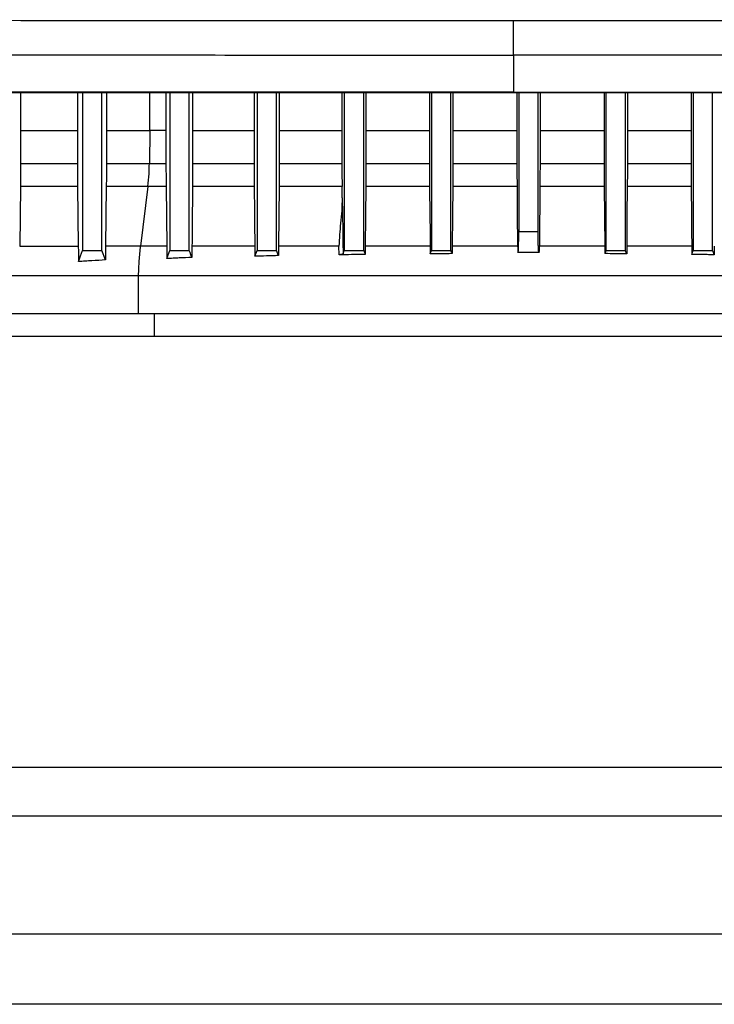
# Model space of a CAD drawing. Extents: x 0.4 to 10.6, y 0.4 to 8.1.
# Drawn here: x 6.6 to 6.7, y 3.9 to 4 of the extents above; entities that cross this region are included whole.
import ezdxf

# ---------------------------------------------------------------- set-up
doc = ezdxf.new("R2010")
doc.units = 0
doc.linetypes.add('SLD-SOLID', pattern=[0])
doc.layers.get('0').update_dxf_attribs({"linetype": 'CONTINUOUS'})

msp = doc.modelspace()

# ---------------------------------------------------------------- linework, layer by layer
at = {"color": 7, "linetype": 'SLD-SOLID'}
for p, q in [((6.67041, 4.00793), (6.67041, 4.00228)), ((6.5953, 4.00217), (6.5953, 3.99641)), ((6.60398, 4.00217), (6.60398, 3.99641)), ((6.60476, 4.00217), (6.60476, 3.97817)), ((6.60771, 3.97817), (6.60771, 4.00217)), ((6.60839, 4.00217), (6.60839, 3.99641)), ((6.61745, 4.00217), (6.61745, 3.99641)), ((6.61805, 4.00217), (6.61805, 3.97817)), ((6.621, 3.97817), (6.621, 4.00217)), ((6.62152, 4.00217), (6.62152, 3.99641)), ((6.63087, 4.00217), (6.63087, 3.99641)), ((6.63133, 4.00217), (6.63133, 3.97817)), ((6.63429, 3.97817), (6.63429, 4.00217)), ((6.6347, 4.00217), (6.6347, 3.99641)), ((6.64426, 4.00217), (6.64426, 3.99641)), ((6.64462, 4.00217), (6.64462, 3.97817)), ((6.64757, 3.97817), (6.64757, 4.00217)), ((6.64791, 4.00217), (6.64791, 3.99641)), ((6.6576, 4.00217), (6.6576, 3.99641)), ((6.65791, 4.00217), (6.65791, 3.97817)), ((6.66086, 3.97817), (6.66086, 4.00217)), ((6.66115, 4.00217), (6.66115, 3.99641)), ((6.67041, 4.00228), (6.67041, 4.00224)), ((6.67091, 4.00217), (6.67091, 3.99641)), ((6.6712, 4.00217), (6.6712, 3.98105)), ((6.67415, 3.98105), (6.67415, 4.00217)), ((6.67443, 4.00217), (6.67443, 3.99641)), ((6.68419, 4.00217), (6.68419, 3.99641)), ((6.68448, 4.00217), (6.68448, 3.97817)), ((6.68744, 3.97817), (6.68744, 4.00217)), ((6.68774, 4.00217), (6.68774, 3.99641)), ((6.69743, 4.00217), (6.69743, 3.99641)), ((6.69777, 4.00217), (6.69777, 3.97817)), ((6.70072, 3.97817), (6.70072, 4.00217)), ((6.5953, 3.99641), (6.5953, 3.99139)), ((6.5953, 3.99641), (6.60398, 3.99641)), ((6.61499, 3.99641), (6.61493, 3.99139)), ((6.61745, 3.99641), (6.61499, 3.99641)), ((6.62152, 3.99641), (6.62152, 3.99139)), ((6.62152, 3.99641), (6.63087, 3.99641)), ((6.63087, 3.99641), (6.63088, 3.99139)), ((6.6347, 3.99641), (6.63469, 3.99139)), ((6.6347, 3.99641), (6.64426, 3.99641)), ((6.64426, 3.99641), (6.64426, 3.99139)), ((6.64791, 3.99641), (6.64791, 3.99139)), ((6.64791, 3.99641), (6.6576, 3.99641)), ((6.6576, 3.99641), (6.65761, 3.99139)), ((6.66115, 3.99641), (6.66115, 3.99139)), ((6.66115, 3.99641), (6.67091, 3.99641)), ((6.67091, 3.99641), (6.67092, 3.99139)), ((6.67443, 3.99641), (6.67443, 3.99139)), ((6.67443, 3.99641), (6.68419, 3.99641)), ((6.68419, 3.99641), (6.68419, 3.99139)), ((6.68774, 3.99641), (6.68774, 3.99139)), ((6.68774, 3.99641), (6.69743, 3.99641)), ((6.69743, 3.99641), (6.69744, 3.99139)), ((6.5953, 3.99139), (6.60398, 3.99139)), ((6.60839, 3.99139), (6.61493, 3.99139)), ((6.61493, 3.99139), (6.61746, 3.99139)), ((6.62152, 3.99139), (6.63088, 3.99139)), ((6.63469, 3.99139), (6.64426, 3.99139)), ((6.64791, 3.99139), (6.65761, 3.99139)), ((6.66115, 3.99139), (6.67092, 3.99139)), ((6.67443, 3.99139), (6.68419, 3.99139)), ((6.68774, 3.99139), (6.69744, 3.99139)), ((6.59528, 3.98791), (6.59518, 3.97884)), ((6.604, 3.98791), (6.59528, 3.98791)), ((6.604, 3.98791), (6.6041, 3.97884)), ((6.60837, 3.98791), (6.60827, 3.97884)), ((6.6147, 3.98791), (6.60837, 3.98791)), ((6.6147, 3.98791), (6.6136, 3.97884)), ((6.61748, 3.98791), (6.6147, 3.98791)), ((6.61748, 3.98791), (6.61757, 3.97884)), ((6.6309, 3.98791), (6.6215, 3.98791)), ((6.63468, 3.98791), (6.63459, 3.97884)), ((6.64428, 3.98791), (6.63468, 3.98791)), ((6.64429, 3.98617), (6.64428, 3.98791)), ((6.65762, 3.98791), (6.64789, 3.98791)), ((6.67093, 3.98791), (6.66113, 3.98791)), ((6.67441, 3.98791), (6.67434, 3.9792)), ((6.68421, 3.98791), (6.67441, 3.98791)), ((6.68421, 3.98791), (6.68429, 3.97884)), ((6.69746, 3.98791), (6.68772, 3.98791)), ((6.6712, 3.98105), (6.67415, 3.98105)), ((6.59518, 3.97884), (6.6041, 3.97884)), ((6.60827, 3.97884), (6.60826, 3.97671)), ((6.61757, 3.97884), (6.61758, 3.97693)), ((6.62142, 3.97884), (6.6214, 3.97709)), ((6.63098, 3.97884), (6.631, 3.97727)), ((6.63459, 3.97884), (6.63458, 3.97738)), ((6.64383, 3.97749), (6.64381, 3.97884)), ((6.64781, 3.97884), (6.6478, 3.97757)), ((6.6577, 3.97884), (6.65771, 3.97764)), ((6.66105, 3.97884), (6.66104, 3.97768)), ((6.68429, 3.97884), (6.6843, 3.97768)), ((6.68764, 3.97884), (6.68763, 3.97764)), ((6.69754, 3.97884), (6.69755, 3.97757)), ((6.70098, 3.97884), (6.70097, 3.9775)), ((6.60826, 3.97671), (6.60771, 3.97817)), ((6.631, 3.97727), (6.63133, 3.97817)), ((6.63458, 3.97738), (6.63429, 3.97817)), ((6.68448, 3.97817), (6.6843, 3.97768)), ((6.61329, 3.96854), (6.61329, 3.97436)), ((6.81361, 3.96504), (6.53999, 3.96504)), ((6.76108, 3.89942), (6.59252, 3.89942)), ((6.85621, 3.892), (6.49739, 3.892)), ((6.85715, 3.874), (6.49645, 3.874)), ((6.6768, 3.86334), (6.49972, 3.86334)), ((6.85389, 3.86334), (6.6768, 3.86334))]:
    msp.add_line(p, q, dxfattribs=at)
at = {"color": 8, "linetype": 'SLD-SOLID'}
for p, q in [((6.61499, 3.99641), (6.61499, 4.00217)), ((6.67102, 3.97884), (6.66105, 3.97884)), ((6.68429, 3.97884), (6.67432, 3.97884)), ((6.61569, 3.96504), (6.61569, 3.96854))]:
    msp.add_line(p, q, dxfattribs=at)
at = {"color": 7, "linetype": 'SLD-SOLID', "flags": 128}
for points in [[(6.60398, 3.99641), (6.60398, 3.9939), (6.60398, 3.99265), (6.60398, 3.99139)], [(6.60839, 3.99641), (6.60839, 3.9939), (6.60839, 3.99265), (6.60839, 3.99139)], [(6.61745, 3.99641), (6.61745, 3.99498), (6.61745, 3.99355), (6.61746, 3.99139)], [(6.64789, 3.98791), (6.64785, 3.98337), (6.64781, 3.97884)], [(6.65762, 3.98791), (6.65766, 3.98337), (6.65768, 3.9811), (6.6577, 3.97884)], [(6.66113, 3.98791), (6.66109, 3.98337), (6.66105, 3.97884)], [(6.67093, 3.98791), (6.67097, 3.98356), (6.67101, 3.9792)], [(6.68772, 3.98791), (6.68768, 3.98337), (6.68764, 3.97884)], [(6.69746, 3.98791), (6.6975, 3.98337), (6.69752, 3.9811), (6.69754, 3.97884)], [(6.60412, 3.97647), (6.60429, 3.97691), (6.60445, 3.97735), (6.60476, 3.97817)], [(6.61758, 3.97693), (6.61773, 3.97732), (6.61789, 3.97774), (6.61805, 3.97817)], [(6.6214, 3.97709), (6.62125, 3.97749), (6.62113, 3.97783), (6.621, 3.97817)], [(6.64443, 3.97765), (6.6445, 3.97784), (6.64462, 3.97817)], [(6.65771, 3.97764), (6.65777, 3.97781), (6.65784, 3.97799), (6.65791, 3.97817)], [(6.68763, 3.97764), (6.68757, 3.97781), (6.68751, 3.97797), (6.68744, 3.97817)], [(6.69755, 3.97757), (6.69761, 3.97774), (6.69767, 3.97791), (6.69777, 3.97817)], [(6.70097, 3.9775), (6.70091, 3.97767), (6.70085, 3.97784), (6.70072, 3.97817)]]:
    msp.add_lwpolyline(points, dxfattribs=at)
at = {"color": 7, "linetype": 'SLD-SOLID'}
msp.add_arc((7.24083, 4.19995), 0.63335, 200.49738, 200.5551, dxfattribs=at)
for points, knots in [([(6.48303, 4.01331), (6.4985, 4.01329), (6.52949, 4.01326), (6.57628, 4.01322), (6.62328, 4.0132), (6.65469, 4.0132), (6.67041, 4.0132)], [0, 0, 0, 0, 0.248998, 0.498854, 0.749283, 1, 1, 1, 1]), ([(6.67041, 4.0132), (6.68612, 4.0132), (6.71753, 4.0132), (6.76453, 4.01322), (6.81132, 4.01326), (6.84231, 4.01329), (6.85778, 4.01331)], [0, 0, 0, 0, 0.2507166, 0.5011457, 0.7510017, 1, 1, 1, 1]), ([(6.67041, 4.00793), (6.67041, 4.00796), (6.67041, 4.00804), (6.67041, 4.00839), (6.67041, 4.0089), (6.67041, 4.00981), (6.67041, 4.01126), (6.67041, 4.01254), (6.67041, 4.0132)], [0, 0, 0, 0, 0.104337, 0.212826, 0.32776, 0.450269, 0.715895, 1, 1, 1, 1]), ([(6.48389, 4.00804), (6.49928, 4.00802), (6.53013, 4.00798), (6.57671, 4.00795), (6.6235, 4.00793), (6.65476, 4.00793), (6.67041, 4.00793)], [0, 0, 0, 0, 0.248999, 0.498856, 0.749284, 1, 1, 1, 1]), ([(6.85693, 4.00804), (6.84153, 4.00802), (6.81068, 4.00798), (6.7641, 4.00795), (6.71731, 4.00793), (6.68605, 4.00793), (6.67041, 4.00793)], [0, 0, 0, 0, 0.249, 0.498856, 0.749284, 1, 1, 1, 1]), ([(6.67041, 4.00228), (6.67026, 4.00228), (6.66955, 4.00228), (6.66825, 4.00228), (6.66653, 4.00228), (6.66481, 4.00228), (6.66309, 4.00228), (6.66137, 4.00228), (6.65964, 4.00228), (6.65792, 4.00228), (6.6562, 4.00228), (6.65448, 4.00228), (6.65276, 4.00228), (6.65104, 4.00228), (6.64931, 4.00228), (6.64759, 4.00228), (6.64587, 4.00228), (6.64415, 4.00228), (6.64243, 4.00228), (6.64071, 4.00228), (6.63899, 4.00228), (6.63726, 4.00228), (6.63554, 4.00228), (6.63382, 4.00228), (6.6321, 4.00228), (6.63038, 4.00228), (6.62866, 4.00228), (6.62694, 4.00228), (6.62522, 4.00228), (6.6235, 4.00228), (6.62178, 4.00228), (6.62006, 4.00228), (6.61834, 4.00228), (6.61662, 4.00228), (6.6149, 4.00228), (6.61318, 4.00228), (6.61146, 4.00228), (6.60974, 4.00228), (6.60802, 4.00228), (6.6063, 4.00228), (6.60458, 4.00228), (6.60286, 4.00228), (6.60114, 4.00228), (6.59942, 4.00228), (6.5977, 4.00228), (6.59598, 4.00228), (6.59427, 4.00228), (6.59255, 4.00228), (6.59083, 4.00228), (6.58911, 4.00228), (6.5874, 4.00228), (6.58568, 4.00228), (6.58396, 4.00228), (6.58224, 4.00228), (6.58053, 4.00228), (6.57881, 4.00228), (6.57709, 4.00228), (6.57538, 4.00228), (6.57366, 4.00228), (6.57194, 4.00228), (6.57023, 4.00228), (6.56851, 4.00228), (6.5668, 4.00228), (6.56508, 4.00228), (6.56337, 4.00228), (6.56165, 4.00228), (6.56022, 4.00228), (6.5588, 4.00228), (6.55737, 4.00228), (6.55565, 4.00228), (6.55394, 4.00228), (6.55223, 4.00228), (6.55051, 4.00228), (6.5488, 4.00228), (6.54709, 4.00228), (6.54538, 4.00228), (6.54367, 4.00228), (6.54195, 4.00228), (6.54024, 4.00228), (6.53853, 4.00228), (6.53682, 4.00228), (6.53511, 4.00228), (6.5334, 4.00228), (6.53169, 4.00228), (6.52998, 4.00228), (6.52827, 4.00228), (6.52656, 4.00228), (6.52485, 4.00228), (6.52314, 4.00228), (6.52144, 4.00228), (6.51973, 4.00228), (6.51802, 4.00228), (6.51631, 4.00228), (6.51461, 4.00228), (6.5129, 4.00228), (6.51119, 4.00229), (6.50949, 4.00228), (6.50778, 4.00228), (6.50636, 4.00229), (6.50494, 4.00229), (6.50352, 4.00229), (6.50182, 4.00229), (6.50011, 4.00229), (6.49841, 4.00229), (6.49671, 4.00229), (6.495, 4.00229), (6.4933, 4.00229), (6.4916, 4.00229), (6.4899, 4.00229), (6.4882, 4.00229), (6.4865, 4.00229), (6.4848, 4.00229), (6.4831, 4.00229), (6.4814, 4.00229), (6.4797, 4.00229), (6.478, 4.00229), (6.4763, 4.00229), (6.4746, 4.00229), (6.47291, 4.00229), (6.47121, 4.00229), (6.46951, 4.00229), (6.46782, 4.00229), (6.46612, 4.00229), (6.46443, 4.00229), (6.46273, 4.00229), (6.46132, 4.00229), (6.45991, 4.00229), (6.4585, 4.00229), (6.45657, 4.00229), (6.45521, 4.00229), (6.45441, 4.00229)], [0, 0, 0, 0, 0.001981, 0.009908, 0.017834, 0.025761, 0.033687, 0.041612, 0.049539, 0.057465, 0.065391, 0.073318, 0.081244, 0.08917, 0.097096, 0.105022, 0.112949, 0.120875, 0.128801, 0.136727, 0.144653, 0.15258, 0.160506, 0.168432, 0.176358, 0.184284, 0.192211, 0.200137, 0.208063, 0.215989, 0.223915, 0.231841, 0.239767, 0.247693, 0.25562, 0.263546, 0.271472, 0.279398, 0.287325, 0.295251, 0.303177, 0.311103, 0.319029, 0.326956, 0.334882, 0.342809, 0.350735, 0.358661, 0.366586, 0.374513, 0.382439, 0.390365, 0.398292, 0.406218, 0.414144, 0.42207, 0.429996, 0.437922, 0.445849, 0.453775, 0.461701, 0.469627, 0.477553, 0.48548, 0.493406, 0.501332, 0.509259, 0.513222, 0.521147, 0.529074, 0.537, 0.544926, 0.552853, 0.560778, 0.568705, 0.576631, 0.584557, 0.592483, 0.600409, 0.608336, 0.616262, 0.624188, 0.632115, 0.640041, 0.647967, 0.655893, 0.663819, 0.671745, 0.679671, 0.687598, 0.695524, 0.70345, 0.711376, 0.719303, 0.727229, 0.735155, 0.743081, 0.751007, 0.758934, 0.762896, 0.770823, 0.778749, 0.786675, 0.794601, 0.802528, 0.810453, 0.81838, 0.826306, 0.834233, 0.842158, 0.850085, 0.85801, 0.865937, 0.873863, 0.881789, 0.889716, 0.897641, 0.905568, 0.913494, 0.92142, 0.929347, 0.937273, 0.945199, 0.953125, 0.961051, 0.968977, 0.972941, 0.980867, 0.988793, 1, 1, 1, 1]), ([(6.45441, 4.00224), (6.45455, 4.00224), (6.45526, 4.00224), (6.45653, 4.00224), (6.45822, 4.00224), (6.45991, 4.00224), (6.46161, 4.00224), (6.4633, 4.00224), (6.465, 4.00224), (6.46669, 4.00224), (6.46839, 4.00224), (6.47008, 4.00224), (6.47178, 4.00224), (6.47348, 4.00224), (6.47517, 4.00224), (6.47687, 4.00224), (6.47857, 4.00224), (6.48027, 4.00224), (6.48197, 4.00224), (6.48367, 4.00224), (6.48537, 4.00224), (6.48707, 4.00224), (6.48877, 4.00224), (6.49047, 4.00224), (6.49217, 4.00224), (6.49387, 4.00224), (6.49558, 4.00224), (6.49728, 4.00224), (6.49898, 4.00224), (6.50069, 4.00224), (6.50239, 4.00224), (6.50409, 4.00224), (6.5058, 4.00224), (6.5075, 4.00224), (6.50921, 4.00224), (6.51091, 4.00224), (6.51262, 4.00224), (6.51433, 4.00224), (6.51603, 4.00224), (6.51774, 4.00224), (6.51945, 4.00224), (6.52087, 4.00224), (6.52229, 4.00224), (6.52372, 4.00224), (6.52543, 4.00224), (6.52714, 4.00224), (6.52884, 4.00224), (6.53055, 4.00224), (6.53226, 4.00224), (6.53397, 4.00224), (6.53568, 4.00224), (6.53739, 4.00224), (6.53911, 4.00224), (6.54082, 4.00224), (6.54253, 4.00224), (6.54424, 4.00224), (6.54595, 4.00224), (6.54766, 4.00224), (6.54938, 4.00224), (6.55109, 4.00224), (6.5528, 4.00224), (6.55452, 4.00224), (6.55623, 4.00224), (6.55794, 4.00224), (6.55966, 4.00224), (6.56137, 4.00224), (6.56309, 4.00224), (6.5648, 4.00224), (6.56652, 4.00224), (6.56823, 4.00224), (6.56995, 4.00224), (6.57166, 4.00224), (6.57338, 4.00224), (6.5751, 4.00224), (6.57681, 4.00224), (6.57853, 4.00224), (6.57996, 4.00224), (6.58139, 4.00224), (6.58282, 4.00224), (6.58454, 4.00224), (6.58625, 4.00224), (6.58797, 4.00224), (6.58969, 4.00224), (6.59141, 4.00224), (6.59313, 4.00224), (6.59484, 4.00224), (6.59656, 4.00224), (6.59828, 4.00224), (6.6, 4.00224), (6.60172, 4.00224), (6.60344, 4.00224), (6.60516, 4.00224), (6.60688, 4.00224), (6.6086, 4.00224), (6.61032, 4.00224), (6.61203, 4.00224), (6.61375, 4.00224), (6.61547, 4.00224), (6.61719, 4.00224), (6.61891, 4.00224), (6.62063, 4.00224), (6.62236, 4.00224), (6.62408, 4.00224), (6.6258, 4.00224), (6.62752, 4.00224), (6.62924, 4.00224), (6.63096, 4.00224), (6.63268, 4.00224), (6.6344, 4.00224), (6.63612, 4.00224), (6.63784, 4.00224), (6.63956, 4.00224), (6.64129, 4.00224), (6.64301, 4.00224), (6.64473, 4.00224), (6.64645, 4.00224), (6.64817, 4.00224), (6.64989, 4.00224), (6.65161, 4.00224), (6.65334, 4.00224), (6.65477, 4.00224), (6.65621, 4.00224), (6.65764, 4.00224), (6.65936, 4.00224), (6.66108, 4.00224), (6.66281, 4.00224), (6.66453, 4.00224), (6.66625, 4.00224), (6.66821, 4.00224), (6.66959, 4.00224), (6.67041, 4.00224)], [0, 0, 0, 0, 0.001981, 0.009908, 0.017834, 0.02576, 0.033686, 0.041612, 0.049539, 0.057465, 0.065391, 0.073317, 0.081243, 0.08917, 0.097096, 0.105022, 0.112948, 0.120874, 0.1288, 0.136727, 0.144653, 0.15258, 0.160505, 0.168431, 0.176358, 0.184284, 0.19221, 0.200136, 0.208062, 0.215988, 0.223915, 0.231841, 0.239767, 0.247694, 0.255619, 0.263546, 0.271472, 0.279399, 0.287324, 0.295251, 0.303177, 0.311103, 0.315066, 0.322993, 0.330918, 0.338845, 0.346771, 0.354697, 0.362624, 0.370549, 0.378475, 0.386402, 0.394328, 0.402254, 0.41018, 0.418106, 0.426033, 0.433959, 0.441885, 0.449811, 0.457737, 0.465664, 0.47359, 0.481516, 0.489442, 0.497369, 0.505295, 0.513221, 0.521147, 0.529073, 0.536999, 0.544926, 0.552852, 0.560778, 0.568705, 0.57663, 0.584557, 0.58852, 0.596446, 0.604372, 0.612298, 0.620224, 0.628151, 0.636077, 0.644003, 0.651929, 0.659856, 0.667782, 0.675708, 0.683635, 0.69156, 0.699486, 0.707413, 0.715339, 0.723265, 0.731191, 0.739118, 0.747044, 0.75497, 0.762896, 0.770822, 0.778748, 0.786674, 0.794601, 0.802527, 0.810454, 0.818379, 0.826306, 0.834232, 0.842158, 0.850084, 0.85801, 0.865936, 0.873863, 0.881789, 0.889715, 0.897641, 0.905568, 0.913494, 0.92142, 0.929346, 0.933309, 0.941236, 0.949161, 0.957088, 0.965014, 0.97294, 0.980867, 0.988793, 1, 1, 1, 1]), ([(6.8864, 4.00217), (6.87051, 4.00217), (6.83866, 4.00217), (6.79042, 4.00217), (6.74186, 4.00217), (6.69308, 4.00217), (6.64453, 4.00217), (6.59635, 4.00217), (6.54866, 4.00217), (6.50129, 4.00217), (6.47002, 4.00217), (6.45441, 4.00217)], [0, 0, 0, 0, 0.111407, 0.223261, 0.335435, 0.447801, 0.560228, 0.670579, 0.78074, 0.890587, 1, 1, 1, 1]), ([(6.67041, 4.00228), (6.67055, 4.00228), (6.67127, 4.00228), (6.67256, 4.00228), (6.67429, 4.00228), (6.67601, 4.00228), (6.67774, 4.00228), (6.67946, 4.00228), (6.68119, 4.00228), (6.68291, 4.00228), (6.68464, 4.00228), (6.68636, 4.00228), (6.68809, 4.00228), (6.68981, 4.00228), (6.69153, 4.00228), (6.69326, 4.00228), (6.69498, 4.00228), (6.69671, 4.00228), (6.69843, 4.00228), (6.70016, 4.00228), (6.70188, 4.00228), (6.70361, 4.00228), (6.70533, 4.00228), (6.70705, 4.00228), (6.70878, 4.00228), (6.7105, 4.00228), (6.71222, 4.00228), (6.71395, 4.00228), (6.71567, 4.00228), (6.7174, 4.00228), (6.71912, 4.00228), (6.72084, 4.00228), (6.72257, 4.00228), (6.72429, 4.00228), (6.72601, 4.00228), (6.72773, 4.00228), (6.72946, 4.00228), (6.73118, 4.00228), (6.7329, 4.00228), (6.73463, 4.00228), (6.73635, 4.00228), (6.73807, 4.00228), (6.73979, 4.00228), (6.74151, 4.00228), (6.74323, 4.00228), (6.74496, 4.00228), (6.74668, 4.00228), (6.7484, 4.00228), (6.75012, 4.00228), (6.75184, 4.00228), (6.75356, 4.00228), (6.75528, 4.00228), (6.757, 4.00228), (6.75872, 4.00228), (6.76044, 4.00228), (6.76216, 4.00228), (6.76388, 4.00228), (6.7656, 4.00228), (6.76703, 4.00228), (6.76847, 4.00228), (6.7699, 4.00228), (6.77162, 4.00228), (6.77333, 4.00228), (6.77505, 4.00228), (6.77677, 4.00228), (6.77849, 4.00228), (6.78021, 4.00228), (6.78192, 4.00228), (6.78364, 4.00228), (6.78536, 4.00228), (6.78707, 4.00228), (6.78879, 4.00228), (6.79051, 4.00228), (6.79222, 4.00228), (6.79394, 4.00228), (6.79565, 4.00228), (6.79737, 4.00228), (6.79908, 4.00228), (6.8008, 4.00228), (6.80251, 4.00228), (6.80422, 4.00228), (6.80594, 4.00228), (6.80765, 4.00228), (6.80936, 4.00228), (6.81108, 4.00228), (6.81279, 4.00228), (6.8145, 4.00228), (6.81621, 4.00228), (6.81792, 4.00228), (6.81935, 4.00228), (6.82077, 4.00228), (6.8222, 4.00228), (6.82391, 4.00228), (6.82562, 4.00228), (6.82733, 4.00228), (6.82904, 4.00229), (6.83075, 4.00228), (6.83246, 4.00228), (6.83416, 4.00229), (6.83587, 4.00229), (6.83758, 4.00229), (6.83929, 4.00229), (6.84099, 4.00229), (6.8427, 4.00229), (6.8444, 4.00229), (6.84611, 4.00229), (6.84782, 4.00229), (6.84952, 4.00229), (6.85122, 4.00229), (6.85293, 4.00229), (6.85463, 4.00229), (6.85633, 4.00229), (6.85804, 4.00229), (6.85974, 4.00229), (6.86144, 4.00229), (6.86286, 4.00229), (6.86428, 4.00229), (6.86569, 4.00229), (6.8674, 4.00229), (6.86909, 4.00229), (6.87079, 4.00229), (6.87249, 4.00229), (6.87419, 4.00229), (6.87589, 4.00229), (6.87759, 4.00229), (6.87929, 4.00229), (6.88098, 4.00229), (6.88273, 4.00229), (6.88454, 4.00229), (6.88578, 4.00229), (6.8864, 4.00229)], [0, 0, 0, 0, 0.001985, 0.009925, 0.017865, 0.025805, 0.033745, 0.041685, 0.049625, 0.057565, 0.065504, 0.073445, 0.081385, 0.089324, 0.097264, 0.105204, 0.113144, 0.121084, 0.129024, 0.136964, 0.144904, 0.152844, 0.160784, 0.168724, 0.176664, 0.184604, 0.192544, 0.200484, 0.208424, 0.216364, 0.224304, 0.232244, 0.240184, 0.248124, 0.256064, 0.264004, 0.271943, 0.279883, 0.287824, 0.295763, 0.303703, 0.311643, 0.319583, 0.327523, 0.335463, 0.343403, 0.351343, 0.359283, 0.367223, 0.375163, 0.383103, 0.391043, 0.398983, 0.406923, 0.414863, 0.422803, 0.430743, 0.438683, 0.446623, 0.450593, 0.458533, 0.466473, 0.474413, 0.482353, 0.490292, 0.498233, 0.506173, 0.514112, 0.522052, 0.529993, 0.537933, 0.545872, 0.553812, 0.561752, 0.569692, 0.577632, 0.585572, 0.593512, 0.601452, 0.609392, 0.617332, 0.625272, 0.633212, 0.641152, 0.649092, 0.657032, 0.664972, 0.672912, 0.680852, 0.688792, 0.692761, 0.700702, 0.708641, 0.716582, 0.724521, 0.732462, 0.740401, 0.748342, 0.756281, 0.764221, 0.772161, 0.780101, 0.788041, 0.795981, 0.803921, 0.811861, 0.819801, 0.827741, 0.835681, 0.843621, 0.851561, 0.859501, 0.867441, 0.875381, 0.883321, 0.891261, 0.895231, 0.903171, 0.911111, 0.919051, 0.926991, 0.934931, 0.94287, 0.95081, 0.95875, 0.96669, 0.97463, 0.98257, 0.991285, 1, 1, 1, 1]), ([(6.67041, 4.00224), (6.67055, 4.00224), (6.67127, 4.00224), (6.67256, 4.00224), (6.67429, 4.00224), (6.67601, 4.00224), (6.67774, 4.00224), (6.67946, 4.00224), (6.68119, 4.00224), (6.68291, 4.00224), (6.68464, 4.00224), (6.68636, 4.00224), (6.68809, 4.00224), (6.68981, 4.00224), (6.69153, 4.00224), (6.69326, 4.00224), (6.69498, 4.00224), (6.69671, 4.00224), (6.69843, 4.00224), (6.70016, 4.00224), (6.70188, 4.00224), (6.70361, 4.00224), (6.70533, 4.00224), (6.70705, 4.00224), (6.70878, 4.00224), (6.7105, 4.00224), (6.71222, 4.00224), (6.71395, 4.00224), (6.71567, 4.00224), (6.7174, 4.00224), (6.71912, 4.00224), (6.72084, 4.00224), (6.72257, 4.00224), (6.72429, 4.00224), (6.72601, 4.00224), (6.72773, 4.00224), (6.72946, 4.00224), (6.73118, 4.00224), (6.7329, 4.00224), (6.73463, 4.00224), (6.73635, 4.00224), (6.73807, 4.00224), (6.73979, 4.00224), (6.74151, 4.00224), (6.74323, 4.00224), (6.74496, 4.00224), (6.74668, 4.00224), (6.7484, 4.00224), (6.75012, 4.00224), (6.75184, 4.00224), (6.75356, 4.00224), (6.75528, 4.00224), (6.757, 4.00224), (6.75872, 4.00224), (6.76044, 4.00224), (6.76216, 4.00224), (6.76388, 4.00224), (6.7656, 4.00224), (6.76703, 4.00224), (6.76847, 4.00224), (6.7699, 4.00224), (6.77162, 4.00224), (6.77333, 4.00224), (6.77505, 4.00224), (6.77677, 4.00224), (6.77849, 4.00224), (6.78021, 4.00224), (6.78192, 4.00224), (6.78364, 4.00224), (6.78536, 4.00224), (6.78707, 4.00224), (6.78879, 4.00224), (6.79051, 4.00224), (6.79222, 4.00224), (6.79394, 4.00224), (6.79565, 4.00224), (6.79737, 4.00224), (6.79908, 4.00224), (6.8008, 4.00224), (6.80251, 4.00224), (6.80422, 4.00224), (6.80594, 4.00224), (6.80765, 4.00224), (6.80936, 4.00224), (6.81108, 4.00224), (6.81279, 4.00224), (6.8145, 4.00224), (6.81621, 4.00224), (6.81792, 4.00224), (6.81935, 4.00224), (6.82077, 4.00224), (6.8222, 4.00224), (6.82391, 4.00224), (6.82562, 4.00224), (6.82733, 4.00224), (6.82904, 4.00224), (6.83075, 4.00224), (6.83246, 4.00224), (6.83416, 4.00224), (6.83587, 4.00224), (6.83758, 4.00224), (6.83929, 4.00224), (6.84099, 4.00224), (6.8427, 4.00224), (6.8444, 4.00224), (6.84611, 4.00224), (6.84782, 4.00224), (6.84952, 4.00224), (6.85122, 4.00224), (6.85293, 4.00224), (6.85463, 4.00224), (6.85633, 4.00224), (6.85804, 4.00224), (6.85974, 4.00224), (6.86144, 4.00224), (6.86286, 4.00224), (6.86428, 4.00224), (6.86569, 4.00224), (6.8674, 4.00224), (6.86909, 4.00224), (6.87079, 4.00224), (6.87249, 4.00224), (6.87419, 4.00224), (6.87589, 4.00224), (6.87759, 4.00224), (6.87929, 4.00224), (6.88098, 4.00224), (6.88335, 4.00224), (6.88516, 4.00224), (6.8864, 4.00224)], [0, 0, 0, 0, 0.001985, 0.009925, 0.017865, 0.025805, 0.033745, 0.041685, 0.049625, 0.057565, 0.065504, 0.073445, 0.081385, 0.089324, 0.097264, 0.105204, 0.113144, 0.121084, 0.129024, 0.136964, 0.144904, 0.152844, 0.160784, 0.168724, 0.176664, 0.184604, 0.192544, 0.200484, 0.208424, 0.216364, 0.224304, 0.232244, 0.240184, 0.248124, 0.256064, 0.264004, 0.271943, 0.279883, 0.287824, 0.295763, 0.303703, 0.311643, 0.319583, 0.327523, 0.335463, 0.343403, 0.351343, 0.359283, 0.367223, 0.375163, 0.383103, 0.391043, 0.398983, 0.406923, 0.414863, 0.422803, 0.430743, 0.438683, 0.446623, 0.450593, 0.458533, 0.466473, 0.474413, 0.482353, 0.490292, 0.498233, 0.506173, 0.514112, 0.522052, 0.529993, 0.537933, 0.545872, 0.553812, 0.561752, 0.569692, 0.577632, 0.585572, 0.593512, 0.601452, 0.609392, 0.617332, 0.625272, 0.633212, 0.641152, 0.649092, 0.657032, 0.664972, 0.672912, 0.680852, 0.688792, 0.692761, 0.700702, 0.708641, 0.716582, 0.724521, 0.732462, 0.740401, 0.748342, 0.756281, 0.764221, 0.772161, 0.780101, 0.788041, 0.795981, 0.803921, 0.811861, 0.819801, 0.827741, 0.835681, 0.843621, 0.851561, 0.859501, 0.867441, 0.875381, 0.883321, 0.891261, 0.895231, 0.903171, 0.911111, 0.919051, 0.926991, 0.934931, 0.94287, 0.95081, 0.95875, 0.96669, 0.97463, 0.98257, 1, 1, 1, 1]), ([(6.60839, 3.99641), (6.6096, 3.99641), (6.61177, 3.99641), (6.614, 3.99641), (6.61499, 3.99641)], [0, 0, 0, 0, 0.559983, 1, 1, 1, 1]), ([(6.5953, 3.99139), (6.5953, 3.9911), (6.5953, 3.99051), (6.59529, 3.98934), (6.59528, 3.98848), (6.59528, 3.98791)], [0, 0, 0, 0, 0.249344, 0.498657, 1, 1, 1, 1]), ([(6.60398, 3.99139), (6.60398, 3.9911), (6.60399, 3.99051), (6.60399, 3.98934), (6.604, 3.98848), (6.604, 3.98791)], [0, 0, 0, 0, 0.24946, 0.498917, 1, 1, 1, 1]), ([(6.60839, 3.99139), (6.60838, 3.9911), (6.60838, 3.99051), (6.60838, 3.98934), (6.60837, 3.98848), (6.60837, 3.98791)], [0, 0, 0, 0, 0.250016, 0.500017, 1, 1, 1, 1]), ([(6.6147, 3.98791), (6.61477, 3.98855), (6.61489, 3.9897), (6.61491, 3.99087), (6.61493, 3.99139)], [0, 0, 0, 0, 0.559456, 1, 1, 1, 1]), ([(6.61746, 3.99139), (6.61746, 3.99087), (6.61746, 3.99002), (6.61747, 3.98886), (6.61747, 3.98823), (6.61748, 3.98791)], [0, 0, 0, 0, 0.445428, 0.722046, 1, 1, 1, 1]), ([(6.62152, 3.99139), (6.62152, 3.9911), (6.62152, 3.99051), (6.62151, 3.98934), (6.62151, 3.98848), (6.6215, 3.98791)], [0, 0, 0, 0, 0.25041, 0.500826, 1, 1, 1, 1]), ([(6.63088, 3.99139), (6.63088, 3.9911), (6.63088, 3.99051), (6.63089, 3.98934), (6.63089, 3.98848), (6.6309, 3.98791)], [0, 0, 0, 0, 0.250443, 0.500905, 1, 1, 1, 1]), ([(6.63469, 3.99139), (6.63469, 3.9911), (6.63469, 3.99051), (6.63469, 3.98934), (6.63468, 3.98848), (6.63468, 3.98791)], [0, 0, 0, 0, 0.250662, 0.501309, 1, 1, 1, 1]), ([(6.64426, 3.99139), (6.64426, 3.9911), (6.64426, 3.99051), (6.64427, 3.98934), (6.64427, 3.98848), (6.64428, 3.98791)], [0, 0, 0, 0, 0.25068, 0.501366, 1, 1, 1, 1]), ([(6.64791, 3.99139), (6.64791, 3.9911), (6.6479, 3.99051), (6.6479, 3.98934), (6.64789, 3.98848), (6.64789, 3.98791)], [0, 0, 0, 0, 0.250821, 0.501622, 1, 1, 1, 1]), ([(6.65761, 3.99139), (6.65761, 3.9911), (6.65761, 3.99051), (6.65761, 3.98934), (6.65762, 3.98848), (6.65762, 3.98791)], [0, 0, 0, 0, 0.250831, 0.501637, 1, 1, 1, 1]), ([(6.66115, 3.99139), (6.66115, 3.9911), (6.66115, 3.99051), (6.66114, 3.98934), (6.66114, 3.98848), (6.66113, 3.98791)], [0, 0, 0, 0, 0.250883, 0.501745, 1, 1, 1, 1]), ([(6.67092, 3.99139), (6.67092, 3.9911), (6.67092, 3.99051), (6.67092, 3.98934), (6.67093, 3.98848), (6.67093, 3.98791)], [0, 0, 0, 0, 0.250886, 0.50175, 1, 1, 1, 1]), ([(6.67443, 3.99139), (6.67443, 3.9911), (6.67443, 3.99051), (6.67442, 3.98934), (6.67442, 3.98848), (6.67441, 3.98791)], [0, 0, 0, 0, 0.250886, 0.50175, 1, 1, 1, 1]), ([(6.68419, 3.99139), (6.68419, 3.9911), (6.6842, 3.99051), (6.6842, 3.98934), (6.68421, 3.98848), (6.68421, 3.98791)], [0, 0, 0, 0, 0.250883, 0.501745, 1, 1, 1, 1]), ([(6.68774, 3.99139), (6.68774, 3.9911), (6.68774, 3.99051), (6.68773, 3.98934), (6.68773, 3.98848), (6.68772, 3.98791)], [0, 0, 0, 0, 0.25083, 0.501637, 1, 1, 1, 1]), ([(6.69744, 3.99139), (6.69744, 3.9911), (6.69744, 3.99051), (6.69744, 3.98934), (6.69745, 3.98848), (6.69746, 3.98791)], [0, 0, 0, 0, 0.250821, 0.501622, 1, 1, 1, 1]), ([(6.6215, 3.98791), (6.62149, 3.9864), (6.62146, 3.98337), (6.62143, 3.98035), (6.62142, 3.97884)], [0, 0, 0, 0, 0.499996, 1, 1, 1, 1]), ([(6.6309, 3.98791), (6.63091, 3.9864), (6.63093, 3.98413), (6.63096, 3.9811), (6.63098, 3.97959), (6.63098, 3.97884)], [0, 0, 0, 0, 0.499994, 0.749998, 1, 1, 1, 1]), ([(6.64429, 3.98617), (6.64428, 3.98552), (6.64425, 3.98423), (6.64397, 3.98179), (6.64387, 3.97999), (6.64381, 3.97884)], [0, 0, 0, 0, 0.2644534, 0.5286706, 1, 1, 1, 1]), ([(6.64429, 3.98617), (6.64432, 3.98488), (6.64439, 3.98227), (6.64441, 3.97919), (6.64443, 3.97765)], [0, 0, 0, 0, 0.496874, 1, 1, 1, 1]), ([(6.67101, 3.9792), (6.67102, 3.97894), (6.67103, 3.97842), (6.67106, 3.97797), (6.6711, 3.97785), (6.67113, 3.97808), (6.67116, 3.97859), (6.67118, 3.97937), (6.67119, 3.98023), (6.6712, 3.98082), (6.6712, 3.98105)], [0, 0, 0, 0, 0.133293, 0.266828, 0.394267, 0.517295, 0.641051, 0.769916, 0.906672, 1, 1, 1, 1]), ([(6.67425, 3.97793), (6.67425, 3.97792), (6.67424, 3.97787), (6.67421, 3.9781), (6.67418, 3.97859), (6.67416, 3.97937), (6.67415, 3.98023), (6.67415, 3.98082), (6.67415, 3.98105)], [0, 0, 0, 0, 0.036476, 0.232173, 0.42903, 0.634011, 0.851545, 1, 1, 1, 1]), ([(6.6041, 3.97884), (6.60411, 3.97845), (6.60412, 3.97767), (6.60412, 3.97687), (6.60412, 3.97647)], [0, 0, 0, 0, 0.4987796, 1, 1, 1, 1]), ([(6.6136, 3.97884), (6.61271, 3.97884), (6.61091, 3.97884), (6.60915, 3.97884), (6.60827, 3.97884)], [0, 0, 0, 0, 0.499995, 1, 1, 1, 1]), ([(6.61329, 3.97436), (6.61331, 3.97512), (6.61336, 3.97663), (6.61352, 3.9781), (6.6136, 3.97884)], [0, 0, 0, 0, 0.500529, 1, 1, 1, 1]), ([(6.61757, 3.97884), (6.6169, 3.97884), (6.61557, 3.97884), (6.61426, 3.97884), (6.6136, 3.97884)], [0, 0, 0, 0, 0.499998, 1, 1, 1, 1]), ([(6.63098, 3.97884), (6.62937, 3.97884), (6.62614, 3.97884), (6.62299, 3.97884), (6.62142, 3.97884)], [0, 0, 0, 0, 0.499996, 1, 1, 1, 1]), ([(6.64381, 3.97884), (6.64226, 3.97884), (6.63916, 3.97884), (6.63612, 3.97884), (6.63459, 3.97884)], [0, 0, 0, 0, 0.499993, 1, 1, 1, 1]), ([(6.6577, 3.97884), (6.65605, 3.97884), (6.65273, 3.97884), (6.64945, 3.97884), (6.64781, 3.97884)], [0, 0, 0, 0, 0.500001, 1, 1, 1, 1]), ([(6.67434, 3.9792), (6.67433, 3.97894), (6.67431, 3.9784), (6.67429, 3.97815), (6.67428, 3.97802)], [0, 0, 0, 0, 0.4995305, 1, 1, 1, 1]), ([(6.69754, 3.97884), (6.6959, 3.97884), (6.69261, 3.97884), (6.6893, 3.97884), (6.68764, 3.97884)], [0, 0, 0, 0, 0.500008, 1, 1, 1, 1]), ([(6.60476, 3.97817), (6.60516, 3.97817), (6.60614, 3.97817), (6.60712, 3.97817), (6.60771, 3.97817)], [0, 0, 0, 0, 0.403139, 1, 1, 1, 1]), ([(6.61805, 3.97817), (6.6184, 3.97817), (6.61938, 3.97817), (6.62037, 3.97817), (6.621, 3.97817)], [0, 0, 0, 0, 0.357905, 1, 1, 1, 1]), ([(6.63458, 3.97738), (6.63428, 3.97737), (6.63366, 3.97735), (6.63247, 3.97731), (6.63158, 3.97728), (6.631, 3.97727)], [0, 0, 0, 0, 0.2549359, 0.5099213, 1, 1, 1, 1]), ([(6.63133, 3.97817), (6.63166, 3.97817), (6.63231, 3.97817), (6.63329, 3.97817), (6.63396, 3.97817), (6.63429, 3.97817)], [0, 0, 0, 0, 0.326755, 0.663377, 1, 1, 1, 1]), ([(6.64443, 3.97765), (6.64441, 3.97763), (6.64438, 3.9776), (6.64421, 3.97755), (6.64398, 3.97751), (6.64383, 3.97749)], [0, 0, 0, 0, 0.275928, 0.548691, 1, 1, 1, 1]), ([(6.6478, 3.97757), (6.64745, 3.97756), (6.64676, 3.97755), (6.64544, 3.97752), (6.64446, 3.9775), (6.64383, 3.97749)], [0, 0, 0, 0, 0.260655, 0.521245, 1, 1, 1, 1]), ([(6.64462, 3.97817), (6.64497, 3.97817), (6.64596, 3.97817), (6.64694, 3.97817), (6.64757, 3.97817)], [0, 0, 0, 0, 0.358742, 1, 1, 1, 1]), ([(6.66104, 3.97768), (6.66075, 3.97767), (6.66016, 3.97767), (6.65905, 3.97766), (6.65823, 3.97765), (6.65771, 3.97764)], [0, 0, 0, 0, 0.264807, 0.529571, 1, 1, 1, 1]), ([(6.65791, 3.97817), (6.6582, 3.97817), (6.65879, 3.97817), (6.65977, 3.97817), (6.66046, 3.97817), (6.66086, 3.97817)], [0, 0, 0, 0, 0.297503, 0.595073, 1, 1, 1, 1]), ([(6.66104, 3.97768), (6.66102, 3.97773), (6.66098, 3.97784), (6.66092, 3.978), (6.66088, 3.97811), (6.66086, 3.97817)], [0, 0, 0, 0, 0.32946, 0.664729, 1, 1, 1, 1]), ([(6.67101, 3.9779), (6.67156, 3.9779), (6.67267, 3.9779), (6.67378, 3.9779), (6.67434, 3.9779)], [0, 0, 0, 0, 0.499971, 1, 1, 1, 1]), ([(6.68763, 3.97764), (6.68734, 3.97765), (6.68677, 3.97765), (6.68566, 3.97766), (6.68483, 3.97767), (6.6843, 3.97768)], [0, 0, 0, 0, 0.259564, 0.519155, 1, 1, 1, 1]), ([(6.68448, 3.97817), (6.68477, 3.97817), (6.68535, 3.97817), (6.68634, 3.97817), (6.68703, 3.97817), (6.68744, 3.97817)], [0, 0, 0, 0, 0.2945793, 0.5891586, 1, 1, 1, 1]), ([(6.70097, 3.9775), (6.70068, 3.97751), (6.70009, 3.97752), (6.69895, 3.97754), (6.6981, 3.97756), (6.69755, 3.97757)], [0, 0, 0, 0, 0.257902, 0.515838, 1, 1, 1, 1]), ([(6.69777, 3.97817), (6.69807, 3.97817), (6.69868, 3.97817), (6.69966, 3.97817), (6.70034, 3.97817), (6.70072, 3.97817)], [0, 0, 0, 0, 0.306268, 0.612504, 1, 1, 1, 1]), ([(6.60826, 3.97671), (6.60756, 3.97667), (6.60652, 3.97661), (6.60515, 3.97653), (6.60446, 3.97649), (6.60412, 3.97647)], [0, 0, 0, 0, 0.499889, 0.74993, 1, 1, 1, 1]), ([(6.6214, 3.97709), (6.62076, 3.97707), (6.6198, 3.97703), (6.61853, 3.97697), (6.6179, 3.97694), (6.61758, 3.97693)], [0, 0, 0, 0, 0.499903, 0.749948, 1, 1, 1, 1]), ([(6.54896, 3.97436), (6.54891, 3.97436), (6.54859, 3.97436), (6.55005, 3.97436), (6.55344, 3.97436), (6.55907, 3.97436), (6.56659, 3.97436), (6.57593, 3.97436), (6.58694, 3.97436), (6.59935, 3.97436), (6.60864, 3.97436), (6.61329, 3.97436)], [0, 0, 0, 0, 0.022042, 0.144287, 0.266531, 0.388775, 0.51102, 0.633264, 0.75551, 0.877754, 1, 1, 1, 1]), ([(6.61329, 3.97436), (6.61813, 3.97436), (6.62781, 3.97436), (6.64337, 3.97436), (6.65937, 3.97436), (6.6756, 3.97436), (6.69179, 3.97436), (6.70765, 3.97436), (6.72291, 3.97436), (6.7373, 3.97436), (6.7506, 3.97436), (6.76256, 3.97436), (6.77298, 3.97436), (6.78169, 3.97436), (6.78854, 3.97436), (6.79335, 3.97436), (6.79614, 3.97436), (6.79631, 3.97436), (6.79638, 3.97436)], [0, 0, 0, 0, 0.063212, 0.126424, 0.189637, 0.252849, 0.316062, 0.379274, 0.442486, 0.505699, 0.568911, 0.632124, 0.695336, 0.758548, 0.821761, 0.884973, 0.948185, 1, 1, 1, 1]), ([(6.54896, 3.96854), (6.54891, 3.96854), (6.54859, 3.96854), (6.55005, 3.96854), (6.55344, 3.96854), (6.55907, 3.96854), (6.56659, 3.96854), (6.57593, 3.96854), (6.58694, 3.96854), (6.59935, 3.96854), (6.60864, 3.96854), (6.61329, 3.96854)], [0, 0, 0, 0, 0.022051, 0.144284, 0.266531, 0.388784, 0.511018, 0.633266, 0.75552, 0.877753, 1, 1, 1, 1]), ([(6.61329, 3.96854), (6.61813, 3.96854), (6.62781, 3.96854), (6.64337, 3.96854), (6.65937, 3.96854), (6.6756, 3.96854), (6.69179, 3.96854), (6.70765, 3.96854), (6.72291, 3.96854), (6.7373, 3.96854), (6.7506, 3.96854), (6.76256, 3.96854), (6.77298, 3.96854), (6.78169, 3.96854), (6.78854, 3.96854), (6.79335, 3.96854), (6.79614, 3.96854), (6.79631, 3.96854), (6.79638, 3.96854)], [0, 0, 0, 0, 0.063216, 0.126423, 0.189637, 0.252854, 0.31606, 0.379274, 0.442491, 0.505697, 0.568911, 0.632128, 0.695335, 0.758548, 0.821765, 0.884971, 0.948185, 1, 1, 1, 1])]:
    msp.add_open_spline(points, degree=3, knots=knots, dxfattribs=at)

doc.saveas('drawing.dxf')
